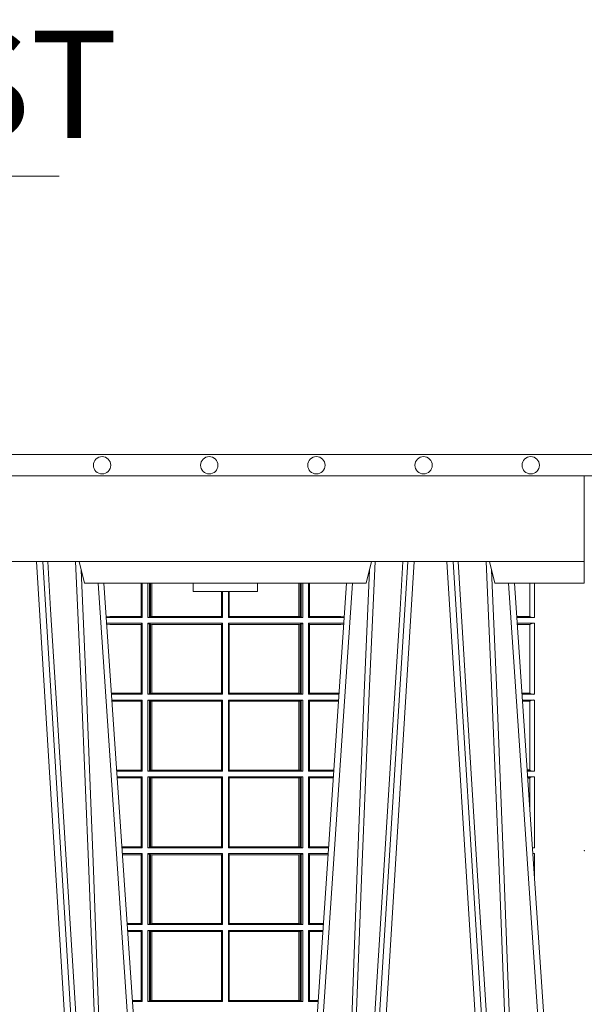
# Model space of a CAD drawing. Units: millimetres. Extents: x 0 to 21000, y 0 to 14850.
# Drawn here: x 7378 to 7642, y 5246 to 5706 of the extents above; entities that cross this region are included whole.
import ezdxf

# ---------------------------------------------------------------- set-up
doc = ezdxf.new("R2010")
doc.units = ezdxf.units.MM
doc.header["$LTSCALE"] = 333.33333
for name, color, linetype, lineweight in [('FRW-Rifi ST', 124, 'Continuous', 15), ('FRW-Text_CZ', 7, 'Continuous', 15), ('FRW-Text_DE', 7, 'Continuous', 15), ('FRW-Text_EN', 7, 'Continuous', 15), ('FRW-Vlies', 8, 'Continuous', 15)]:
    doc.layers.add(name, color=color, linetype=linetype, lineweight=lineweight)
doc.styles.get("Standard").update_dxf_attribs({"font": 'SIMPLEX.shx'})

# ---------------------------------------------------------------- blocks, each defined once
blk = doc.blocks.new('ST-Halbblock_UT')
at = {"color": 0, "linetype": 'Continuous', "lineweight": 0}
for p, q in [((0.5611234065813733, 0.04000000000002046), (0.5443434861319929, 0.3100000000000023)), ((0.5473252202716026, 0.3100000000000023), (0.564105140720983, 0.04000000000002046)), ((0.7176747797283838, 0.3100000000000023), (0.7008948592790034, 0.04000000000002046)), ((0.7038765934186131, 0.04000000000002046), (0.7206565138679935, 0.3100000000000023)), ((0.7526234065813924, 0.04000000000002046), (0.735843486132012, 0.3100000000000023)), ((0.7388252202716217, 0.3100000000000023), (0.7556051407209452, 0.04000000000002046)), ((0.5901097724188276, 0.05000000000001137), (0.5731541522025054, 0.3000000000000114)), ((0.6748902275811588, 0.05000000000001137), (0.6918458477974809, 0.3000000000000114)), ((0.7816097724188467, 0.05000000000001137), (0.7646541522025245, 0.3000000000000114))]:
    blk.add_line(p, q, dxfattribs=at)
at = {"color": 0, "linetype": 'Continuous', "lineweight": 5}
for p, q in [((0.5667432800284473, 0.3000000000000114), (0.5642500000000155, 0.3100000000000023)), ((0.698256719971539, 0.3000000000000114), (0.7007499999999709, 0.3100000000000023)), ((0.7557499999999777, 0.3100000000000023), (0.7582432800284096, 0.3000000000000114)), ((0.5667432800284473, 0.3000000000000114), (0.698256719971539, 0.3000000000000114)), ((0.6174573333333342, 0.3000000000000114), (0.6175000000000068, 0.2960000000000207)), ((0.6474999999999795, 0.2960000000000207), (0.6475426666666522, 0.3000000000000114)), ((0.7582432800284096, 0.3000000000000114), (0.8000000000000114, 0.3000000000000114)), ((0.6324999999999932, 0.2960000000000207), (0.6175000000000068, 0.2960000000000207)), ((0.6474999999999795, 0.2960000000000207), (0.6324999999999932, 0.2960000000000207))]:
    blk.add_line(p, q, dxfattribs=at)
at = {"color": 0, "lineweight": 5}
blk.add_line((0.8000000000000114, 0.3000000000000114), (0.8000000000000114, 0.3100000000000023), dxfattribs=at)
at = {"color": 0, "linetype": 'Continuous'}
for p, q in [((0.5758864081472552, 0.3000000000000114), (0.5921638035549677, 0.06000000000000227)), ((0.6891135918527311, 0.3000000000000114), (0.6728361964450755, 0.06000000000000227)), ((0.7673864081472743, 0.3000000000000114), (0.7836638035549299, 0.06000000000000227))]:
    blk.add_line(p, q, dxfattribs=at)
blk.add_lwpolyline([(0.8000000000000114, 0.3100000000000023), (0.8000000000000114, 0.3500000000000227), (0, 0.3500000000000227), (0, 0.3100000000000023)], close=True, dxfattribs=at)
at = {"color": 0, "linetype": 'Continuous', "lineweight": 0}
for points in [[(0.5496252313826631, 0.3100000000000023), (0.5509907425878282, 0.2876334627137567), (0.5536994138815317, 0.2437642555721595), (0.55856907038185, 0.1658160252892174), (0.5635831318496685, 0.0864437956873303), (0.5660748754955307, 0.04731917584359735)], [(0.5730768652099982, 0.05000000000001137), (0.5717203941370599, 0.08786198433827508), (0.5687576544190165, 0.1658164248791536), (0.5653811435360581, 0.2486613334173171), (0.5626561962624805, 0.3100000000000023)], [(0.6919231347899881, 0.05000000000001137), (0.6932796058629265, 0.08786198433827508), (0.6962423455809699, 0.1658164248791536), (0.6996188564639283, 0.2486613334173171), (0.7023438037375058, 0.3100000000000023)], [(0.7153747686173233, 0.3100000000000023), (0.7140092574121581, 0.2876334627137567), (0.7113005861184547, 0.2437642555721595), (0.7064309296181364, 0.1658160252892174), (0.7014168681503179, 0.0864437956873303), (0.6989251245044557, 0.04731917584359735)], [(0.74113267840562, 0.3100000000000023), (0.7451994138814939, 0.2437642555721595), (0.7500690703818123, 0.1658160252892174), (0.7575831520769611, 0.04735237139868786)], [(0.7645768652100173, 0.05000000000001137), (0.763220394137079, 0.08786198433827508), (0.7602576544190356, 0.1658164248791536), (0.7568811435360772, 0.2486613334173171), (0.7541561962624996, 0.3100000000000023)], [(0.5652496994759417, 0.3059904244025802), (0.5677077580921264, 0.2486638964469705), (0.5709699439026963, 0.1658164248791536), (0.5738371021066655, 0.08786198433827508), (0.5751498954982139, 0.05000000000001137)], [(0.6997503005240446, 0.3059904244025802), (0.69729224190786, 0.2486638964469705), (0.6940300560972901, 0.1658164248791536), (0.6911628978933209, 0.08786198433827508), (0.6898501045017724, 0.05000000000001137)], [(0.7567496994759608, 0.3059904244025802), (0.7592077580921455, 0.2486638964469705), (0.7624699439027154, 0.1658164248791536), (0.7653371021066278, 0.08786198433827508), (0.766649895498233, 0.05000000000001137)]]:
    blk.add_lwpolyline(points, dxfattribs=at)
at = {"color": 0, "lineweight": 5}
blk.add_point((0.8000000119205026, 0.1750000000000114), dxfattribs=at)
blk = doc.blocks.new('ST-Halbblock_SeitGitt')
at = {"color": 0, "linetype": 'Continuous', "lineweight": 0}
for p, q in [((0.5932307332754476, 0.2999999962713105), (0.5932307332754476, 0.284389295365969)), ((0.5936500072479589, 0.2839000008370078), (0.5936500072479305, 0.2999999962713105)), ((0.5963499933481557, 0.2839000008370078), (0.5963499933481557, 0.2999999962713105)), ((0.597115153074327, 0.299999996271282), (0.5971151530742986, 0.2842313207055724)), ((0.5975884139538152, 0.299999996271282), (0.5975884139538152, 0.2843315533663429)), ((0.5982080191374166, 0.2843992493416465), (0.5982080191374166, 0.299999996271282)), ((0.5982692629098949, 0.299999996271282), (0.5982692629099233, 0.2843992493416465)), ((0.6667307257652624, 0.2999999962713105), (0.6667307257652624, 0.2843992493416465)), ((0.6667919993400915, 0.2843992493416465), (0.6667919993400631, 0.2999999962713105)), ((0.6674115896225032, 0.2999999962713105), (0.6674115896225317, 0.2843315533663429)), ((0.6678848505020483, 0.299999996271282), (0.6678848505020483, 0.2842313207055724)), ((0.66864999532703, 0.2839000008370078), (0.66864999532703, 0.2999999962713105)), ((0.671349996328388, 0.2839000008370078), (0.671349996328388, 0.2999999962713105)), ((0.6717692553997381, 0.2999999962713105), (0.6717692553997381, 0.284389295365969)), ((0.7745638132095678, 0.2844331196810401), (0.7745638132095678, 0.2999999962713389)), ((0.7767635524272976, 0.2999999962713389), (0.776763552427326, 0.2839000008370078)), ((0.6306807339191778, 0.2843992493416465), (0.6306807339192062, 0.2959999962713198)), ((0.6307159900665624, 0.2843992493416465), (0.6307159900665624, 0.2959999962713198)), ((0.6310999929905279, 0.2839000008370078), (0.6310999929905563, 0.2959999962712914)), ((0.6338999956846578, 0.2839000008370078), (0.6338999956846578, 0.2959999962713198)), ((0.6342840135097845, 0.2843992493416465), (0.6342840135097845, 0.2959999962713198)), ((0.6343192696571691, 0.2843992493416465), (0.6343192696571691, 0.2959999962713482)), ((0.5785500049591406, 0.284389295365969), (0.5769517940945263, 0.2842915477795032)), ((0.5936500072479589, 0.2839000008370078), (0.5769783497795231, 0.2839000008370078)), ((0.5936500072479589, 0.2811999998356498), (0.5771614705458035, 0.2811999998356498)), ((0.5785500049591406, 0.280710697856108), (0.5771890107263289, 0.2807939371234625)), ((0.5932307332754476, 0.284389295365969), (0.5785500049591406, 0.284389295365969)), ((0.5932307332754476, 0.280710697856108), (0.5785500049591406, 0.280710697856108)), ((0.5936500072479589, 0.2839000008370078), (0.5932307332754476, 0.284389295365969)), ((0.5936500072479589, 0.2811999998356498), (0.5932307332754476, 0.280710697856108)), ((0.5932307332754476, 0.280710697856108), (0.5932307332754476, 0.2485392994548477)), ((0.5936500072479589, 0.2480499974753059), (0.5936500072479589, 0.2811999998356498)), ((0.5971151530742986, 0.2842313207055724), (0.5963499933481557, 0.2839000008370078)), ((0.5963499933481557, 0.2839000008370078), (0.6310999929905279, 0.2839000008370078)), ((0.5963499933481557, 0.2811999998356498), (0.6310999929905279, 0.2811999998356498)), ((0.5963499933481557, 0.2480499974753059), (0.5963499933481557, 0.2811999998356498)), ((0.5971151530742986, 0.2808686799670852), (0.5963499933481557, 0.2811999998356498)), ((0.5971151530742986, 0.2842313207055724), (0.5975884139538152, 0.2843315533663429)), ((0.5971151530742986, 0.2808686799670852), (0.5971151530742986, 0.2483813173438705)), ((0.5971151530742986, 0.2808686799670852), (0.5975884139538152, 0.2807684398557342)), ((0.5975884139538152, 0.2843315533663429), (0.5982080191374166, 0.2843992493416465)), ((0.5975884139538152, 0.2807684398557342), (0.5982080191374166, 0.2807007513310111)), ((0.5975884139538152, 0.2807684398557342), (0.5975884139538152, 0.2484815574552215)), ((0.5982080191374166, 0.2843992493416465), (0.5982692629099233, 0.2843992493416465)), ((0.5982080191374166, 0.2807007513310111), (0.5982692629099233, 0.2807007513310111)), ((0.5982080191374166, 0.2485492459799445), (0.5982080191374166, 0.2807007513310111)), ((0.5982692629099233, 0.2843992493416465), (0.6306807339191778, 0.2843992493416465)), ((0.5982692629099233, 0.2807007513310111), (0.6306807339191778, 0.2807007513310111)), ((0.5982692629099233, 0.2807007513310111), (0.5982692629099233, 0.2485492459799445)), ((0.6306807339191778, 0.2843992493416465), (0.6307159900665624, 0.2843992493416465)), ((0.6306807339191778, 0.2807007513310111), (0.6307159900665624, 0.2807007513310111)), ((0.6306807339191778, 0.2485492459799445), (0.6306807339191778, 0.2807007513310111)), ((0.6310999929905279, 0.2839000008370078), (0.6307159900665624, 0.2843992493416465)), ((0.6310999929905279, 0.2811999998356498), (0.6307159900665624, 0.2807007513310111)), ((0.6307159900665624, 0.2485492459799445), (0.6307159900665624, 0.2807007513310111)), ((0.6310999929905279, 0.2480499974753059), (0.6310999929905279, 0.2811999998356498)), ((0.6338999956846578, 0.2839000008370078), (0.6342840135097845, 0.2843992493416465)), ((0.66864999532703, 0.2839000008370078), (0.6338999956846578, 0.2839000008370078)), ((0.6338999956846578, 0.2480499974753059), (0.6338999956846578, 0.2811999998356498)), ((0.66864999532703, 0.2811999998356498), (0.6338999956846578, 0.2811999998356498)), ((0.6338999956846578, 0.2811999998356498), (0.6342840135097845, 0.2807007513310111)), ((0.6343192696571691, 0.2843992493416465), (0.6342840135097845, 0.2843992493416465)), ((0.6342840135097845, 0.2485492459799445), (0.6342840135097845, 0.2807007513310111)), ((0.6343192696571691, 0.2807007513310111), (0.6342840135097845, 0.2807007513310111)), ((0.6667307257652624, 0.2843992493416465), (0.6343192696571691, 0.2843992493416465)), ((0.6667307257652624, 0.2807007513310111), (0.6343192696571691, 0.2807007513310111)), ((0.6343192696571691, 0.2485492459799445), (0.6343192696571691, 0.2807007513310111)), ((0.6667919993400915, 0.2843992493416465), (0.6667307257652624, 0.2843992493416465)), ((0.6667919993400915, 0.2807007513310111), (0.6667307257652624, 0.2807007513310111)), ((0.6667307257652624, 0.2807007513310111), (0.6667307257652624, 0.2485492459799445)), ((0.6674115896225317, 0.2843315533663429), (0.6667919993400915, 0.2843992493416465)), ((0.6674115896225317, 0.2807684398557342), (0.6667919993400915, 0.2807007513310111)), ((0.6667919993400915, 0.2485492459799445), (0.6667919993400915, 0.2807007513310111)), ((0.6678848505020483, 0.2842313207055724), (0.6674115896225317, 0.2843315533663429)), ((0.6678848505020483, 0.2808686799670852), (0.6674115896225317, 0.2807684398557342)), ((0.6674115896225317, 0.2807684398557342), (0.6674115896225317, 0.2484815574552215)), ((0.6678848505020483, 0.2842313207055724), (0.66864999532703, 0.2839000008370078)), ((0.6678848505020483, 0.2808686799670852), (0.66864999532703, 0.2811999998356498)), ((0.6678848505020483, 0.2808686799670852), (0.6678848505020483, 0.2483813173438705)), ((0.66864999532703, 0.2480499974753059), (0.66864999532703, 0.2811999998356498)), ((0.671349996328388, 0.2839000008370078), (0.6717692553997381, 0.284389295365969)), ((0.671349996328388, 0.2839000008370078), (0.6880216502204348, 0.2839000008370078)), ((0.671349996328388, 0.2480499974753059), (0.671349996328388, 0.2811999998356498)), ((0.671349996328388, 0.2811999998356498), (0.6878385294542113, 0.2811999998356498)), ((0.671349996328388, 0.2811999998356498), (0.6717692553997381, 0.280710697856108)), ((0.6717692553997381, 0.284389295365969), (0.6864499986172063, 0.284389295365969)), ((0.6717692553997381, 0.280710697856108), (0.6717692553997381, 0.2485392994548477)), ((0.6717692553997381, 0.280710697856108), (0.6864499986172063, 0.280710697856108)), ((0.6864499986172063, 0.284389295365969), (0.6880482059202393, 0.2842915479972987)), ((0.6864499986172063, 0.280710697856108), (0.6878109892588213, 0.2807939369038195)), ((0.7745635449886663, 0.2844337827827133), (0.7684421473637713, 0.2844337827827417)), ((0.7745635449886663, 0.2843877232934631), (0.7684452712325935, 0.2843877232934346)), ((0.776763552427326, 0.2839000008370078), (0.7684783497795422, 0.2839000008370078)), ((0.776763552427326, 0.2811999998356498), (0.7686614705458226, 0.2811999998356498)), ((0.7745635449886663, 0.280712269928614), (0.7686945495981092, 0.280712269928614)), ((0.7745635449886663, 0.2806662104393638), (0.7686976734669315, 0.2806662104393922)), ((0.7745635449886663, 0.2843877232934631), (0.7745635449886663, 0.2844337827827133)), ((0.7745635449886663, 0.2806662104393638), (0.7745635449886663, 0.280712269928614)), ((0.7745638132095678, 0.2485831237699188), (0.7745638132095678, 0.2806668735410369)), ((0.776763552427326, 0.2811999998356498), (0.776763552427326, 0.2480499974753059)), ((0.5932307332754476, 0.2485392994548477), (0.5793766002724112, 0.2485392994548477)), ((0.5936500072479589, 0.2480499974753059), (0.5932307332754476, 0.2485392994548477)), ((0.5971151530742986, 0.2483813173438705), (0.5963499933481557, 0.2480499974753059)), ((0.5971151530742986, 0.2483813173438705), (0.5975884139538152, 0.2484815574552215)), ((0.5975884139538152, 0.2484815574552215), (0.5982080191374166, 0.2485492459799445)), ((0.5982080191374166, 0.2485492459799445), (0.5982692629099233, 0.2485492459799445)), ((0.5982692629099233, 0.2485492459799445), (0.6306807339191778, 0.2485492459799445)), ((0.6306807339191778, 0.2485492459799445), (0.6307159900665624, 0.2485492459799445)), ((0.6310999929905279, 0.2480499974753059), (0.6307159900665624, 0.2485492459799445)), ((0.6338999956846578, 0.2480499974753059), (0.6342840135097845, 0.2485492459799445)), ((0.6343192696571691, 0.2485492459799445), (0.6342840135097845, 0.2485492459799445)), ((0.6667307257652624, 0.2485492459799445), (0.6343192696571691, 0.2485492459799445)), ((0.6667919993400915, 0.2485492459799445), (0.6667307257652624, 0.2485492459799445)), ((0.6674115896225317, 0.2484815574552215), (0.6667919993400915, 0.2485492459799445)), ((0.6678848505020483, 0.2483813173438705), (0.6674115896225317, 0.2484815574552215)), ((0.6678848505020483, 0.2483813173438705), (0.66864999532703, 0.2480499974753059)), ((0.671349996328388, 0.2480499974753059), (0.6717692553997381, 0.2485392994548477)), ((0.6717692553997381, 0.2485392994548477), (0.6856233997275751, 0.2485392994548477)), ((0.7745635449886663, 0.2485837868715919), (0.7708735830254909, 0.2485837868715919)), ((0.7745635449886663, 0.2485377273823417), (0.7708767068942848, 0.2485377273823417)), ((0.7745635449886663, 0.2485377273823417), (0.7745635449886663, 0.2485837868715919)), ((0.5936500072479589, 0.2480499974753059), (0.5794097859465523, 0.2480499974753059)), ((0.5936500072479589, 0.2453499964739478), (0.5795929067128043, 0.2453499964739478)), ((0.5932307332754476, 0.2448606944944061), (0.5796260923869738, 0.2448606944944061)), ((0.5936500072479589, 0.2453499964739478), (0.5932307332754476, 0.2448606944944061)), ((0.5932307332754476, 0.2448606944944061), (0.5932307332754476, 0.212689299818436)), ((0.5936500072479589, 0.2121999978388942), (0.5936500072479589, 0.2453499964739478)), ((0.5963499933481557, 0.2480499974753059), (0.6310999929905279, 0.2480499974753059)), ((0.5963499933481557, 0.2121999978388942), (0.5963499933481557, 0.2453499964739478)), ((0.5963499933481557, 0.2453499964739478), (0.6310999929905279, 0.2453499964739478)), ((0.5971151530742986, 0.2450186766053832), (0.5963499933481557, 0.2453499964739478)), ((0.5971151530742986, 0.2450186766053832), (0.5971151530742986, 0.2125313177074588)), ((0.5971151530742986, 0.2450186766053832), (0.5975884139538152, 0.2449184364940322)), ((0.5975884139538152, 0.2449184364940322), (0.5982080191374166, 0.2448507479693092)), ((0.5975884139538152, 0.2449184364940322), (0.5975884139538152, 0.2126315540935195)), ((0.5982080191374166, 0.2448507479693092), (0.5982692629099233, 0.2448507479693092)), ((0.5982080191374166, 0.2126992463435329), (0.5982080191374166, 0.2448507479693092)), ((0.5982692629099233, 0.2448507479693092), (0.6306807339191778, 0.2448507479693092)), ((0.5982692629099233, 0.2448507479693092), (0.5982692629099233, 0.2126992463435329)), ((0.6306807339191778, 0.2448507479693092), (0.6307159900665624, 0.2448507479693092)), ((0.6306807339191778, 0.2126992463435329), (0.6306807339191778, 0.2448507479693092)), ((0.6310999929905279, 0.2453499964739478), (0.6307159900665624, 0.2448507479693092)), ((0.6307159900665624, 0.2126992463435329), (0.6307159900665624, 0.2448507479693092)), ((0.6310999929905279, 0.2121999978388942), (0.6310999929905279, 0.2453499964739478)), ((0.66864999532703, 0.2480499974753059), (0.6338999956846578, 0.2480499974753059)), ((0.6338999956846578, 0.2121999978388942), (0.6338999956846578, 0.2453499964739478)), ((0.66864999532703, 0.2453499964739478), (0.6338999956846578, 0.2453499964739478)), ((0.6338999956846578, 0.2453499964739478), (0.6342840135097845, 0.2448507479693092)), ((0.6342840135097845, 0.2126992463435329), (0.6342840135097845, 0.2448507479693092)), ((0.6343192696571691, 0.2448507479693092), (0.6342840135097845, 0.2448507479693092)), ((0.6667307257652624, 0.2448507479693092), (0.6343192696571691, 0.2448507479693092)), ((0.6343192696571691, 0.2126992463435329), (0.6343192696571691, 0.2448507479693092)), ((0.6667919993400915, 0.2448507479693092), (0.6667307257652624, 0.2448507479693092)), ((0.6667307257652624, 0.2448507479693092), (0.6667307257652624, 0.2126992463435329)), ((0.6674115896225317, 0.2449184364940322), (0.6667919993400915, 0.2448507479693092)), ((0.6667919993400915, 0.2126992463435329), (0.6667919993400915, 0.2448507479693092)), ((0.6678848505020483, 0.2450186766053832), (0.6674115896225317, 0.2449184364940322)), ((0.6674115896225317, 0.2449184364940322), (0.6674115896225317, 0.2126315540935195)), ((0.6678848505020483, 0.2450186766053832), (0.66864999532703, 0.2453499964739478)), ((0.6678848505020483, 0.2450186766053832), (0.6678848505020483, 0.2125313177074588)), ((0.66864999532703, 0.2121999978388942), (0.66864999532703, 0.2453499964739478)), ((0.671349996328388, 0.2480499974753059), (0.685590214053434, 0.2480499974753059)), ((0.671349996328388, 0.2121999978388942), (0.671349996328388, 0.2453499964739478)), ((0.671349996328388, 0.2453499964739478), (0.6854070932871821, 0.2453499964739478)), ((0.671349996328388, 0.2453499964739478), (0.6717692553997381, 0.2448606944944061)), ((0.6717692553997381, 0.2448606944944061), (0.6717692553997381, 0.212689299818436)), ((0.6717692553997381, 0.2448606944944061), (0.6853739076130125, 0.2448606944944061)), ((0.776763552427326, 0.2480499974753059), (0.7709097859465999, 0.2480499974753343)), ((0.776763552427326, 0.2453499964739478), (0.7710929067128518, 0.2453499964739478)), ((0.7745635449886663, 0.244862266566912), (0.7711259857651385, 0.244862266566912)), ((0.7745635449886663, 0.2448162070776618), (0.7711291096339608, 0.2448162070776618)), ((0.7745635449886663, 0.2448162070776618), (0.7745635449886663, 0.244862266566912)), ((0.7745638132095678, 0.2127331204082168), (0.7745638132095678, 0.2448168776299156)), ((0.776763552427326, 0.2453499964739478), (0.776763552427326, 0.2121999978388942)), ((0.5932307332754476, 0.212689299818436), (0.5818080361867999, 0.212689299818436)), ((0.5936500072479589, 0.2121999978388942), (0.5818412218609126, 0.2121999978388942)), ((0.5936500072479589, 0.2121999978388942), (0.5932307332754476, 0.212689299818436)), ((0.5971151530742986, 0.2125313177074588), (0.5963499933481557, 0.2121999978388942)), ((0.5963499933481557, 0.2121999978388942), (0.6310999929905279, 0.2121999978388942)), ((0.5971151530742986, 0.2125313177074588), (0.5975884139538152, 0.2126315540935195)), ((0.5975884139538152, 0.2126315540935195), (0.5982080191374166, 0.2126992463435329)), ((0.5982080191374166, 0.2126992463435329), (0.5982692629099233, 0.2126992463435329)), ((0.5982692629099233, 0.2126992463435329), (0.6306807339191778, 0.2126992463435329)), ((0.6306807339191778, 0.2126992463435329), (0.6307159900665624, 0.2126992463435329)), ((0.6310999929905279, 0.2121999978388942), (0.6307159900665624, 0.2126992463435329)), ((0.6338999956846578, 0.2121999978388942), (0.6342840135097845, 0.2126992463435329)), ((0.66864999532703, 0.2121999978388942), (0.6338999956846578, 0.2121999978388942)), ((0.6343192696571691, 0.2126992463435329), (0.6342840135097845, 0.2126992463435329)), ((0.6667307257652624, 0.2126992463435329), (0.6343192696571691, 0.2126992463435329)), ((0.6667919993400915, 0.2126992463435329), (0.6667307257652624, 0.2126992463435329)), ((0.6674115896225317, 0.2126315540935195), (0.6667919993400915, 0.2126992463435329)), ((0.6678848505020483, 0.2125313177074588), (0.6674115896225317, 0.2126315540935195)), ((0.6678848505020483, 0.2125313177074588), (0.66864999532703, 0.2121999978388942)), ((0.671349996328388, 0.2121999978388942), (0.6717692553997381, 0.212689299818436)), ((0.671349996328388, 0.2121999978388942), (0.6831587781391022, 0.2121999978388942)), ((0.6717692553997381, 0.212689299818436), (0.6831919638132433, 0.2126892998184644)), ((0.7745635449886663, 0.2127337835098899), (0.7733050191925201, 0.2127337835098899)), ((0.7745635449886663, 0.21268772774593), (0.7733081428087019, 0.21268772774593)), ((0.776763552427326, 0.2121999978388942), (0.7733412218609601, 0.2121999978388942)), ((0.7745635449886663, 0.21268772774593), (0.7745635449886663, 0.2127337835098899)), ((0.5936500072479589, 0.2094999968375362), (0.5820243426271929, 0.2094999968375362)), ((0.5932307332754476, 0.2090106985832847), (0.5820575280486651, 0.2090106985832847)), ((0.5936500072479589, 0.2094999968375362), (0.5932307332754476, 0.2090106985832847)), ((0.5932307332754476, 0.2090106985832847), (0.5932307332754476, 0.1768392986686251)), ((0.5936500072479589, 0.1763499977368213), (0.5936500072479589, 0.2094999968375362)), ((0.5963499933481557, 0.1763499977368213), (0.5963499933481557, 0.2094999968375362)), ((0.5963499933481557, 0.2094999968375362), (0.6310999929905279, 0.2094999968375362)), ((0.5971151530742986, 0.2091686769689716), (0.5963499933481557, 0.2094999968375362)), ((0.5971151530742986, 0.2091686769689716), (0.5971151530742986, 0.1766813171397246)), ((0.5971151530742986, 0.2091686769689716), (0.5975884139538152, 0.2090684405829109)), ((0.5975884139538152, 0.2090684405829109), (0.5982080191374166, 0.2090007483328975)), ((0.5975884139538152, 0.2090684405829109), (0.5975884139538152, 0.1767815555048458)), ((0.5982080191374166, 0.2090007483328975), (0.5982692629099233, 0.2090007483328975)), ((0.5982080191374166, 0.1768492475220285), (0.5982080191374166, 0.2090007483328975)), ((0.5982692629099233, 0.2090007483328975), (0.6306807339191778, 0.2090007483328975)), ((0.5982692629099233, 0.2090007483328975), (0.5982692629099233, 0.1768492475220285)), ((0.6306807339191778, 0.2090007483328975), (0.6307159900665624, 0.2090007483328975)), ((0.6306807339191778, 0.1768492475220285), (0.6306807339191778, 0.2090007483328975)), ((0.6310999929905279, 0.2094999968375362), (0.6307159900665624, 0.2090007483328975)), ((0.6307159900665624, 0.1768492475220285), (0.6307159900665624, 0.2090007483328975)), ((0.6310999929905279, 0.1763499977368213), (0.6310999929905279, 0.2094999968375362)), ((0.6338999956846578, 0.1763499977368213), (0.6338999956846578, 0.2094999968375362)), ((0.66864999532703, 0.2094999968375362), (0.6338999956846578, 0.2094999968375362)), ((0.6338999956846578, 0.2094999968375362), (0.6342840135097845, 0.2090007483328975)), ((0.6342840135097845, 0.1768492475220285), (0.6342840135097845, 0.2090007483328975)), ((0.6343192696571691, 0.2090007483328975), (0.6342840135097845, 0.2090007483328975)), ((0.6667307257652624, 0.2090007483328975), (0.6343192696571691, 0.2090007483328975)), ((0.6343192696571691, 0.1768492475220285), (0.6343192696571691, 0.2090007483328975)), ((0.6667919993400915, 0.2090007483328975), (0.6667307257652624, 0.2090007483328975)), ((0.6667307257652624, 0.2090007483328975), (0.6667307257652624, 0.1768492475220285)), ((0.6674115896225317, 0.2090684405829109), (0.6667919993400915, 0.2090007483328975)), ((0.6667919993400915, 0.1768492475220285), (0.6667919993400915, 0.2090007483328975)), ((0.6678848505020483, 0.2091686769689716), (0.6674115896225317, 0.2090684405829109)), ((0.6674115896225317, 0.2090684405829109), (0.6674115896225317, 0.1767815555048458)), ((0.6678848505020483, 0.2091686769689716), (0.66864999532703, 0.2094999968375362)), ((0.6678848505020483, 0.2091686769689716), (0.6678848505020483, 0.1766813171397246)), ((0.66864999532703, 0.1763499977368213), (0.66864999532703, 0.2094999968375362)), ((0.671349996328388, 0.2094999968375362), (0.6829756573728503, 0.2094999968375362)), ((0.671349996328388, 0.1763499977368213), (0.671349996328388, 0.2094999968375362)), ((0.671349996328388, 0.2094999968375362), (0.6717692553997381, 0.2090106985832847)), ((0.6717692553997381, 0.2090106985832847), (0.6717692553997381, 0.1768392986686251)), ((0.6717692553997381, 0.2090106985832847), (0.6829424719513213, 0.2090106985832847)), ((0.776763552427326, 0.2094999968375362), (0.773524342627212, 0.2094999968375362)), ((0.7745635449886663, 0.2090122706557906), (0.7735574214268297, 0.2090122706557906)), ((0.7745635449886663, 0.2089662111665405), (0.773560545295652, 0.2089662111665405)), ((0.7745635449886663, 0.2089662111665405), (0.7745635449886663, 0.2090122706557906)), ((0.7745638132095394, 0.1941736541690773), (0.7745638132095678, 0.2089668742682136)), ((0.776763552427326, 0.2094999968375362), (0.776763552427326, 0.1763499977368213)), ((0.5932307332754476, 0.1768392986686251), (0.5842394722038193, 0.1768392986686536)), ((0.5936500072479589, 0.1763499977368213), (0.5842726578068778, 0.1763499977368213)), ((0.5936500072479589, 0.1763499977368213), (0.5932307332754476, 0.1768392986686251)), ((0.5971151530742986, 0.1766813171397246), (0.5963499933481557, 0.1763499977368213)), ((0.5963499933481557, 0.1763499977368213), (0.6310999929905279, 0.1763499977368213)), ((0.5971151530742986, 0.1766813171397246), (0.5975884139538152, 0.1767815555048458)), ((0.5975884139538152, 0.1767815555048458), (0.5982080191374166, 0.1768492475220285)), ((0.5982080191374166, 0.1768492475220285), (0.5982692629099233, 0.1768492475220285)), ((0.5982692629099233, 0.1768492475220285), (0.6306807339191778, 0.1768492475220285)), ((0.6306807339191778, 0.1768492475220285), (0.6307159900665624, 0.1768492475220285)), ((0.6310999929905279, 0.1763499977368213), (0.6307159900665624, 0.1768492475220285)), ((0.6338999956846578, 0.1763499977368213), (0.6342840135097845, 0.1768492475220285)), ((0.66864999532703, 0.1763499977368213), (0.6338999956846578, 0.1763499977368213)), ((0.6343192696571691, 0.1768492475220285), (0.6342840135097845, 0.1768492475220285)), ((0.6667307257652624, 0.1768492475220285), (0.6343192696571691, 0.1768492475220285)), ((0.6667919993400915, 0.1768492475220285), (0.6667307257652624, 0.1768492475220285)), ((0.6674115896225317, 0.1767815555048458), (0.6667919993400915, 0.1768492475220285)), ((0.6678848505020483, 0.1766813171397246), (0.6674115896225317, 0.1767815555048458)), ((0.6678848505020483, 0.1766813171397246), (0.66864999532703, 0.1763499977368213)), ((0.671349996328388, 0.1763499977368213), (0.6717692553997381, 0.1768392986686251)), ((0.671349996328388, 0.1763499977368213), (0.6807273421931654, 0.1763499977368213)), ((0.6717692553997381, 0.1768392986686251), (0.6807605277962239, 0.1768392986686251)), ((0.776763552427326, 0.1763499977368213), (0.7757726578068969, 0.1763499977368497)), ((0.5936500072479589, 0.1736499976667858), (0.5844557785099482, 0.1736499976667858)), ((0.5932307332754476, 0.1731606967349819), (0.5844889641130635, 0.1731606967349819)), ((0.5936500072479589, 0.1736499976667858), (0.5932307332754476, 0.1731606967349819)), ((0.5932307332754476, 0.1409892968203224), (0.5932307332754476, 0.1731606967349819)), ((0.5936500072479589, 0.1736499976667858), (0.5936500072479589, 0.1404999985660709)), ((0.5963499933481557, 0.1736499976667858), (0.5963499933481557, 0.1404999985660709)), ((0.5963499933481557, 0.1736499976667858), (0.6310999929905279, 0.1736499976667858)), ((0.5971151530742986, 0.1733186782638825), (0.5963499933481557, 0.1736499976667858)), ((0.5971151530742986, 0.1408313184346355), (0.5971151530742986, 0.1733186782638825)), ((0.5971151530742986, 0.1733186782638825), (0.5975884139538152, 0.1732184398987613)), ((0.5975884139538152, 0.1732184398987613), (0.5982080191374166, 0.1731507478815786)), ((0.5975884139538152, 0.1409315548206962), (0.5975884139538152, 0.1732184398987613)), ((0.5982080191374166, 0.1731507478815786), (0.5982692629099233, 0.1731507478815786)), ((0.5982080191374166, 0.1731507478815786), (0.5982080191374166, 0.1409992470707095)), ((0.5982692629099233, 0.1731507478815786), (0.6306807339191778, 0.1731507478815786)), ((0.5982692629099233, 0.1409992470707095), (0.5982692629099233, 0.1731507478815786)), ((0.6306807339191778, 0.1731507478815786), (0.6307159900665624, 0.1731507478815786)), ((0.6306807339191778, 0.1731507478815786), (0.6306807339191778, 0.1409992470707095)), ((0.6310999929905279, 0.1736499976667858), (0.6307159900665624, 0.1731507478815786)), ((0.6307159900665624, 0.1731507478815786), (0.6307159900665624, 0.1409992470707095)), ((0.6310999929905279, 0.1736499976667858), (0.6310999929905279, 0.1404999985660709)), ((0.6338999956846578, 0.1736499976667858), (0.6338999956846578, 0.1404999985660709)), ((0.66864999532703, 0.1736499976667858), (0.6338999956846578, 0.1736499976667858)), ((0.6338999956846578, 0.1736499976667858), (0.6342840135097845, 0.1731507478815786)), ((0.6342840135097845, 0.1731507478815786), (0.6342840135097845, 0.1409992470707095)), ((0.6343192696571691, 0.1731507478815786), (0.6342840135097845, 0.1731507478815786)), ((0.6667307257652624, 0.1731507478815786), (0.6343192696571691, 0.1731507478815786)), ((0.6343192696571691, 0.1731507478815786), (0.6343192696571691, 0.1409992470707095)), ((0.6667919993400915, 0.1731507478815786), (0.6667307257652624, 0.1731507478815786)), ((0.6667307257652624, 0.1409992470707095), (0.6667307257652624, 0.1731507478815786)), ((0.6674115896225317, 0.1732184398987613), (0.6667919993400915, 0.1731507478815786)), ((0.6667919993400915, 0.1731507478815786), (0.6667919993400915, 0.1409992470707095)), ((0.6678848505020483, 0.1733186782638825), (0.6674115896225317, 0.1732184398987613)), ((0.6674115896225317, 0.1409315548206962), (0.6674115896225317, 0.1732184398987613)), ((0.6678848505020483, 0.1733186782638825), (0.66864999532703, 0.1736499976667858)), ((0.6678848505020483, 0.1408313184346355), (0.6678848505020483, 0.1733186782638825)), ((0.66864999532703, 0.1736499976667858), (0.66864999532703, 0.1404999985660709)), ((0.671349996328388, 0.1736499976667858), (0.671349996328388, 0.1404999985660709)), ((0.671349996328388, 0.1736499976667858), (0.6805442214900381, 0.1736499976667858)), ((0.671349996328388, 0.1736499976667858), (0.6717692553997381, 0.1731606967349819)), ((0.6717692553997381, 0.1409892968203224), (0.6717692553997381, 0.1731606967349819)), ((0.6717692553997381, 0.1731606967349819), (0.6805110358869513, 0.1731606967350103)), ((0.776763552427326, 0.1736499976667858), (0.7759557785099958, 0.1736499976667858)), ((0.776763552427326, 0.1617398772015974), (0.776763552427326, 0.1736499976667858)), ((0.5932307332754476, 0.1409892968203224), (0.5866709082681609, 0.1409892968203224)), ((0.5936500072479589, 0.1404999985660709), (0.5867040936896615, 0.1404999985660709)), ((0.5936500072479589, 0.1404999985660709), (0.5932307332754476, 0.1409892968203224)), ((0.5971151530742986, 0.1408313184346355), (0.5963499933481557, 0.1404999985660709)), ((0.5963499933481557, 0.1404999985660709), (0.6310999929905279, 0.1404999985660709)), ((0.5971151530742986, 0.1408313184346355), (0.5975884139538152, 0.1409315548206962)), ((0.5975884139538152, 0.1409315548206962), (0.5982080191374166, 0.1409992470707095)), ((0.5982080191374166, 0.1409992470707095), (0.5982692629099233, 0.1409992470707095)), ((0.5982692629099233, 0.1409992470707095), (0.6306807339191778, 0.1409992470707095)), ((0.6306807339191778, 0.1409992470707095), (0.6307159900665624, 0.1409992470707095)), ((0.6310999929905279, 0.1404999985660709), (0.6307159900665624, 0.1409992470707095)), ((0.6338999956846578, 0.1404999985660709), (0.6342840135097845, 0.1409992470707095)), ((0.66864999532703, 0.1404999985660709), (0.6338999956846578, 0.1404999985660709)), ((0.6343192696571691, 0.1409992470707095), (0.6342840135097845, 0.1409992470707095)), ((0.6667307257652624, 0.1409992470707095), (0.6343192696571691, 0.1409992470707095)), ((0.6667919993400915, 0.1409992470707095), (0.6667307257652624, 0.1409992470707095)), ((0.6674115896225317, 0.1409315548206962), (0.6667919993400915, 0.1409992470707095)), ((0.6678848505020483, 0.1408313184346355), (0.6674115896225317, 0.1409315548206962)), ((0.6678848505020483, 0.1408313184346355), (0.66864999532703, 0.1404999985660709)), ((0.671349996328388, 0.1404999985660709), (0.6717692553997381, 0.1409892968203224)), ((0.671349996328388, 0.1404999985660709), (0.6782959063103533, 0.1404999985660709)), ((0.6717692553997381, 0.1409892968203224), (0.6783290917318254, 0.1409892968203508)), ((0.5936500072479589, 0.1377999975647128), (0.5868872144559134, 0.1377999975647128)), ((0.5932307332754476, 0.1373106955851711), (0.586920400130083, 0.1373106955851711)), ((0.5936500072479589, 0.1377999975647128), (0.5932307332754476, 0.1373106955851711)), ((0.5932307332754476, 0.105139300909201), (0.5932307332754476, 0.1373106955851711)), ((0.5936500072479589, 0.1377999975647128), (0.5936500072479589, 0.1046499989296592)), ((0.5963499933481557, 0.1377999975647128), (0.5963499933481557, 0.1046499989296592)), ((0.5963499933481557, 0.1377999975647128), (0.6310999929905279, 0.1377999975647128)), ((0.5971151530742986, 0.1374686776961482), (0.5963499933481557, 0.1377999975647128)), ((0.5971151530742986, 0.1049813187982238), (0.5971151530742986, 0.1374686776961482)), ((0.5971151530742986, 0.1374686776961482), (0.5975884139538152, 0.1373684413100875)), ((0.5975884139538152, 0.1373684413100875), (0.5982080191374166, 0.1373007490600742)), ((0.5975884139538152, 0.1050815589095748), (0.5975884139538152, 0.1373684413100875)), ((0.5982080191374166, 0.1373007490600742), (0.5982692629099233, 0.1373007490600742)), ((0.5982080191374166, 0.1373007490600742), (0.5982080191374166, 0.1051492474342979)), ((0.5982692629099233, 0.1373007490600742), (0.6306807339191778, 0.1373007490600742)), ((0.5982692629099233, 0.1051492474342979), (0.5982692629099233, 0.1373007490600742)), ((0.6306807339191778, 0.1373007490600742), (0.6307159900665624, 0.1373007490600742)), ((0.6306807339191778, 0.1373007490600742), (0.6306807339191778, 0.1051492474342979)), ((0.6310999929905279, 0.1377999975647128), (0.6307159900665624, 0.1373007490600742)), ((0.6307159900665624, 0.1373007490600742), (0.6307159900665624, 0.1051492474342979)), ((0.6310999929905279, 0.1377999975647128), (0.6310999929905279, 0.1046499989296592)), ((0.6338999956846578, 0.1377999975647128), (0.6338999956846578, 0.1046499989296592)), ((0.66864999532703, 0.1377999975647128), (0.6338999956846578, 0.1377999975647128)), ((0.6338999956846578, 0.1377999975647128), (0.6342840135097845, 0.1373007490600742)), ((0.6342840135097845, 0.1373007490600742), (0.6342840135097845, 0.1051492474342979)), ((0.6343192696571691, 0.1373007490600742), (0.6342840135097845, 0.1373007490600742)), ((0.6667307257652624, 0.1373007490600742), (0.6343192696571691, 0.1373007490600742)), ((0.6343192696571691, 0.1373007490600742), (0.6343192696571691, 0.1051492474342979)), ((0.6667919993400915, 0.1373007490600742), (0.6667307257652624, 0.1373007490600742)), ((0.6667307257652624, 0.1051492474342979), (0.6667307257652624, 0.1373007490600742)), ((0.6674115896225317, 0.1373684413100875), (0.6667919993400915, 0.1373007490600742)), ((0.6667919993400915, 0.1373007490600742), (0.6667919993400915, 0.1051492474342979)), ((0.6678848505020483, 0.1374686776961482), (0.6674115896225317, 0.1373684413100875)), ((0.6674115896225317, 0.1050815589095748), (0.6674115896225317, 0.1373684413100875)), ((0.6678848505020483, 0.1374686776961482), (0.66864999532703, 0.1377999975647128)), ((0.6678848505020483, 0.1049813187982238), (0.6678848505020483, 0.1374686776961482)), ((0.66864999532703, 0.1377999975647128), (0.66864999532703, 0.1046499989296592)), ((0.671349996328388, 0.1377999975647128), (0.671349996328388, 0.1046499989296592)), ((0.671349996328388, 0.1377999975647128), (0.6781127855441298, 0.1377999975647128)), ((0.671349996328388, 0.1377999975647128), (0.6717692553997381, 0.1373106955851711)), ((0.6717692553997381, 0.105139300909201), (0.6717692553997381, 0.1373106955851711)), ((0.6717692553997381, 0.1373106955851711), (0.6780795998699602, 0.1373106955851711)), ((0.5932307332754476, 0.105139300909201), (0.589102343929909, 0.105139300909201)), ((0.5936500072479589, 0.1046499989296592), (0.5891355296040217, 0.1046499989296592)), ((0.5936500072479589, 0.1046499989296592), (0.5932307332754476, 0.105139300909201)), ((0.5971151530742986, 0.1049813187982238), (0.5963499933481557, 0.1046499989296592)), ((0.5963499933481557, 0.1046499989296592), (0.6310999929905279, 0.1046499989296592)), ((0.5971151530742986, 0.1049813187982238), (0.5975884139538152, 0.1050815589095748)), ((0.5975884139538152, 0.1050815589095748), (0.5982080191374166, 0.1051492474342979)), ((0.5982080191374166, 0.1051492474342979), (0.5982692629099233, 0.1051492474342979)), ((0.5982692629099233, 0.1051492474342979), (0.6306807339191778, 0.1051492474342979)), ((0.6306807339191778, 0.1051492474342979), (0.6307159900665624, 0.1051492474342979)), ((0.6310999929905279, 0.1046499989296592), (0.6307159900665624, 0.1051492474342979)), ((0.6338999956846578, 0.1046499989296592), (0.6342840135097845, 0.1051492474342979)), ((0.66864999532703, 0.1046499989296592), (0.6338999956846578, 0.1046499989296592)), ((0.6343192696571691, 0.1051492474342979), (0.6342840135097845, 0.1051492474342979)), ((0.6667307257652624, 0.1051492474342979), (0.6343192696571691, 0.1051492474342979)), ((0.6667919993400915, 0.1051492474342979), (0.6667307257652624, 0.1051492474342979)), ((0.6674115896225317, 0.1050815589095748), (0.6667919993400915, 0.1051492474342979)), ((0.6678848505020483, 0.1049813187982238), (0.6674115896225317, 0.1050815589095748)), ((0.6678848505020483, 0.1049813187982238), (0.66864999532703, 0.1046499989296592)), ((0.671349996328388, 0.1046499989296592), (0.6717692553997381, 0.105139300909201)), ((0.671349996328388, 0.1046499989296592), (0.6758644703960215, 0.1046499989296592)), ((0.6717692553997381, 0.105139300909201), (0.6758976560701342, 0.105139300909201))]:
    blk.add_line(p, q, dxfattribs=at)
for centre, radius, start, end in [((0.7762190848444845, 0.2866497619197901), 0.002803146617872063, 233.8003653469479, 281.2000045454815), ((0.7762406065062919, 0.2783531953648435), 0.002894437446422502, 79.5910530156994, 125.4089469896605), ((0.7762191073781537, 0.2507998256459985), 0.002803208051489399, 233.8007135919769, 281.1992864024252), ((0.7762405944634736, 0.2425032463248158), 0.002894386194608436, 79.59062426371858, 125.4093757416745), ((0.7762191018539681, 0.2149498010915636), 0.002803184680907467, 233.8005039103754, 281.1994960841222), ((0.7762405994815822, 0.2066532060345878), 0.002894425272677395, 79.59086736595343, 125.4089476905749), ((0.7762191019193665, 0.179099808843489), 0.002803192372637841, 260.8608825473876, 281.1994635936472), ((0.7762191019193665, 0.1709001865600897), 0.002803192372637379, 78.80053640635279, 95.44684654921085)]:
    blk.add_arc(centre, radius, start, end, dxfattribs=at)
blk = doc.blocks.new('ST-Halbblock')
at = {"color": 0}
for name, p in [('ST-Halbblock_UT', (-1.493255570039764e-05, 0)), ('ST-Halbblock_SeitGitt', (0, 0))]:
    blk.add_blockref(name, p, dxfattribs=at)
blk = doc.blocks.new('Filtervlies_ST_gerade 80')
at = {"color": 0}
for points in [[(0, 0.009999999999962483), (0.8000001296714458, 0.009999999999990905)], [(0, 0), (0.8000001296714458, 0)]]:
    blk.add_lwpolyline(points, dxfattribs=at)
for centre in [(0.5750001296714515, 0.004999999999995453), (0.6250001296714061, 0.004999999999995453), (0.6750001296714743, 0.004999999999995453), (0.7250001296714288, 0.004999999999995453), (0.775000129671497, 0.004999999999995453)]:
    blk.add_circle(centre, 0.004028360552529193, dxfattribs=at)

msp = doc.modelspace()

# ---------------------------------------------------------------- linework, layer by layer
at = {"layer": 'FRW-Text_CZ'}
msp.add_lwpolyline([(6914.31237352344, 5421.318428024736), (6973.1197189784, 5632.771678087297), (7396.688713332187, 5632.771678087297)], dxfattribs=at)
at = {"layer": 'FRW-Text_DE'}
msp.add_lwpolyline([(6914.31237352344, 5421.318428024764), (6973.1197189784, 5632.771678087297), (7395.140263560781, 5632.771678087297)], dxfattribs=at)
at = {"layer": 'FRW-Text_EN'}
msp.add_lwpolyline([(6914.31237352344, 5421.318428024764), (6973.1197189784, 5632.771678087297), (7395.140263560781, 5632.771678087297)], dxfattribs=at)

# ---------------------------------------------------------------- block references
at = {"layer": 'FRW-Rifi ST', "xscale": 1000, "yscale": 1000, "zscale": 1000}
msp.add_blockref('ST-Halbblock', (6841.806088731682, 5142.850562199303), dxfattribs=at)
at = {"layer": 'FRW-Vlies', "xscale": 1000, "yscale": 1000, "zscale": 1000}
for p in [(6841.791027448489, 5492.850557009492), (7641.791157119995, 5492.850557009492)]:
    msp.add_blockref('Filtervlies_ST_gerade 80', p, dxfattribs=at)

# ---------------------------------------------------------------- texts
at = {"layer": 'FRW-Rifi ST', "color": 7}
msp.add_text('AS-Rigofill ST', height=50, dxfattribs=at).set_placement((7000.06520989722, 5650.721420156745))

doc.saveas('drawing.dxf')
